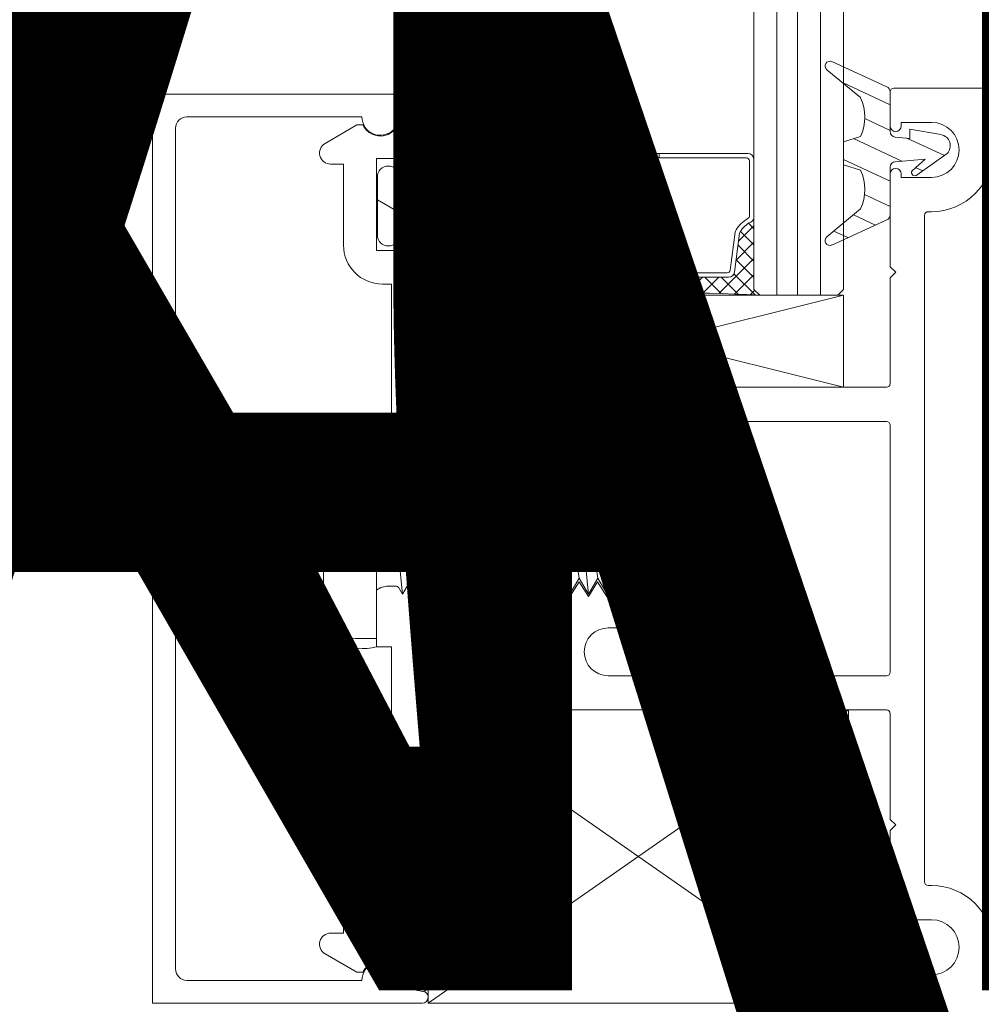
# Model space of a CAD drawing. Units: inches. Extents: x 0 to 36421, y -3 to 11861.
# Drawn here: x 35983 to 35986, y 11846 to 11848 of the extents above; entities that cross this region are included whole.
import ezdxf
from ezdxf.enums import TextEntityAlignment as Align

# ---------------------------------------------------------------- set-up
doc = ezdxf.new("R2018")
doc.units = ezdxf.units.IN
doc.header["$MEASUREMENT"] = 0
doc.layers.get('0').update_dxf_attribs({"lineweight": 0})
doc.styles.get("Standard").update_dxf_attribs({"font": 'arial.ttf'})

# ---------------------------------------------------------------- blocks, each defined once
blk = doc.blocks.new('*U1009')
at = {"lineweight": 0, "flags": 104}
for tag, p in [('FASTOC2', (-0.063, 0.1252)), ('FASTOC3', (-0.0609, -0.0332))]:
    blk.add_attdef(tag, text='', height=0.0938, dxfattribs=at).set_placement(p, align=Align.TOP_RIGHT)
at = {"lineweight": 0}
blk.add_attdef('1', text='', height=0.0938, dxfattribs=at).set_placement((0.1439, -0.0449), align=Align.CENTER)
blk = doc.blocks.new('*U1048')
at = {"lineweight": 0, "flags": 104}
for tag, p in [('FASTOC2', (-0.063, 0.1252)), ('FASTOC3', (-0.0609, -0.0332))]:
    blk.add_attdef(tag, text='', height=0.0938, dxfattribs=at).set_placement(p, align=Align.TOP_RIGHT)
at = {"lineweight": 0}
blk.add_attdef('1', text='', height=0.0938, dxfattribs=at).set_placement((0.1439, -0.0449), align=Align.CENTER)

msp = doc.modelspace()

# ---------------------------------------------------------------- linework, layer by layer
at = {"ltscale": 25}
for p, q in [((35985.0145, 11849.8343), (35985.0145, 11847.4865)), ((35984.9594, 11847.4865), (35984.9594, 11849.7219)), ((35983.2763, 11848.0289), (35983.2763, 11849.6814)), ((35984.1452, 11849.6814), (35984.1452, 11847.502)), ((35984.2073, 11849.6814), (35984.2073, 11847.4865)), ((35984.2624, 11847.4865), (35984.2624, 11849.6814)), ((35984.3244, 11847.4865), (35984.3244, 11849.6814)), ((35984.3865, 11847.502), (35984.3865, 11849.6814)), ((35984.8973, 11847.502), (35984.8973, 11849.6814)), ((35985.1386, 11849.5933), (35985.1386, 11847.502)), ((35985.0766, 11849.5808), (35985.0766, 11847.4865)), ((35985.1069, 11848.1164), (35985.2554, 11848.0487)), ((35985.1843, 11848.0191), (35985.0936, 11848.0946)), ((35984.0193, 11848.025), (35984.1688, 11848.066)), ((35985.1356, 11848.0597), (35985.2646, 11847.9995)), ((35983.2763, 11845.5772), (35983.2763, 11848.0289)), ((35983.2763, 11848.0289), (35984.0034, 11848.0289)), ((35984.1011, 11848.0474), (35984.1599, 11848.0135)), ((35984.1847, 11848.0278), (35984.1082, 11847.9836)), ((35985.2646, 11847.9427), (35985.2646, 11848.035)), ((35985.2646, 11848.035), (35985.2646, 11847.9427)), ((35985.2646, 11848.035), (35985.2646, 11847.9276)), ((35985.2744, 11848.0448), (35986.8402, 11848.0448)), ((35984.0193, 11847.7563), (35984.0193, 11848.025)), ((35984.0062, 11847.9973), (35983.9366, 11847.9851)), ((35984.0006, 11847.9966), (35983.9528, 11847.9838)), ((35984.0193, 11847.8206), (35984.0193, 11847.9822)), ((35983.8405, 11847.9673), (35983.3686, 11847.9673)), ((35984.0193, 11847.9513), (35984.1373, 11847.8832)), ((35984.0978, 11847.9656), (35984.0978, 11847.9569)), ((35984.124, 11847.9368), (35984.1689, 11847.9488)), ((35985.1962, 11847.9629), (35985.2646, 11847.931)), ((35985.376, 11847.9525), (35985.2943, 11847.9525)), ((35985.2943, 11847.9525), (35985.2943, 11847.9427)), ((35983.3379, 11847.9365), (35983.3379, 11845.6696)), ((35983.8272, 11847.9455), (35983.7412, 11847.8958)), ((35983.8434, 11847.9455), (35983.8272, 11847.9455)), ((35985.3172, 11847.9094), (35985.3172, 11847.9342)), ((35985.3172, 11847.9342), (35985.4013, 11847.9194)), ((35984.1847, 11847.9106), (35984.1082, 11847.8664)), ((35985.1386, 11847.8999), (35985.1843, 11847.9148)), ((35985.1386, 11847.8383), (35985.1386, 11847.8999)), ((35985.1656, 11847.9087), (35985.2961, 11847.8478)), ((35985.2782, 11847.9128), (35985.3172, 11847.9094)), ((35985.3095, 11847.9101), (35985.4106, 11847.863)), ((35984.4026, 11847.8686), (35984.6419, 11847.8686)), ((35984.6419, 11847.8565), (35984.6419, 11847.8686)), ((35984.6419, 11847.8686), (35984.8812, 11847.8686)), ((35984.6419, 11847.8686), (35984.6419, 11847.8565)), ((35985.4181, 11847.8683), (35985.3376, 11847.8114)), ((35983.7561, 11847.8402), (35983.7908, 11847.8402)), ((35983.7908, 11847.8402), (35983.7908, 11847.6214)), ((35983.8802, 11847.607), (35983.8802, 11847.8554)), ((35983.8802, 11847.8554), (35983.9696, 11847.8554)), ((35983.9696, 11847.8554), (35983.9696, 11847.8206)), ((35984.0978, 11847.8483), (35984.0978, 11847.8397)), ((35984.3865, 11847.698), (35984.3865, 11847.8525)), ((35984.3986, 11847.8485), (35984.3986, 11847.7004)), ((35984.6419, 11847.8565), (35984.4066, 11847.8565)), ((35984.8772, 11847.8565), (35984.6419, 11847.8565)), ((35984.8853, 11847.7004), (35984.8853, 11847.8485)), ((35984.8973, 11847.8525), (35984.8973, 11847.698)), ((35985.1386, 11847.8527), (35985.2646, 11847.794)), ((35985.359, 11847.8533), (35985.2782, 11847.8462)), ((35985.3235, 11847.8221), (35985.359, 11847.8533)), ((35984.124, 11847.8195), (35984.1689, 11847.8316)), ((35985.1843, 11847.8234), (35985.1386, 11847.8383)), ((35985.2646, 11847.8314), (35985.2646, 11847.7032)), ((35985.2646, 11847.563), (35985.2646, 11847.8136)), ((35985.2943, 11847.8136), (35985.2943, 11847.8039)), ((35985.3331, 11847.8306), (35985.3522, 11847.8217)), ((35983.8822, 11847.6485), (35983.8822, 11847.8054)), ((35983.9408, 11847.8054), (35983.9408, 11847.7563)), ((35984.0193, 11847.8079), (35984.1146, 11847.7529)), ((35984.1847, 11847.7933), (35984.1082, 11847.7492)), ((35985.2943, 11847.8039), (35985.376, 11847.8039)), ((35983.8822, 11847.7436), (35983.9619, 11847.6977)), ((35983.9408, 11847.7563), (35984.0193, 11847.7563)), ((35985.1955, 11847.7577), (35985.2646, 11847.7255)), ((35984.0978, 11847.7311), (35984.0978, 11847.7225)), ((35984.124, 11847.7023), (35984.1689, 11847.7143)), ((35985.0936, 11847.6436), (35985.1843, 11847.7191)), ((35985.3667, 11847.7116), (35985.376, 11847.7116)), ((35984.0193, 11847.6977), (35983.9408, 11847.6977)), ((35983.9408, 11847.6977), (35983.9408, 11847.6485)), ((35984.0193, 11847.5362), (35984.0193, 11847.6977)), ((35984.3865, 11847.698), (35984.3865, 11847.502)), ((35984.3874, 11847.6926), (35984.3865, 11847.6936)), ((35984.3865, 11847.6894), (35984.3881, 11847.691)), ((35984.4248, 11847.6553), (35984.3978, 11847.6823)), ((35984.8973, 11847.502), (35984.8973, 11847.698)), ((35985.2554, 11847.6894), (35985.1069, 11847.6217)), ((35985.1653, 11847.7033), (35985.2249, 11847.6755)), ((35985.3569, 11845.9043), (35985.3569, 11847.7018)), ((35984.1877, 11847.6782), (35984.0193, 11847.5362)), ((35984.0193, 11847.6645), (35984.1096, 11847.6124)), ((35984.3865, 11847.6455), (35984.4124, 11847.6713)), ((35984.437, 11847.6562), (35984.4505, 11847.5538)), ((35984.8334, 11847.5538), (35984.8468, 11847.6562)), ((35984.8558, 11847.6318), (35984.8973, 11847.6733)), ((35984.8973, 11847.6218), (35984.8607, 11847.6584)), ((35984.8973, 11847.6657), (35984.8828, 11847.6803)), ((35985.1126, 11847.6594), (35985.1506, 11847.6417)), ((35983.9696, 11847.6418), (35983.9696, 11847.607)), ((35984.0193, 11846.823), (35984.0193, 11847.6418)), ((35984.4316, 11847.6045), (35984.3865, 11847.6497)), ((35984.3865, 11847.6016), (35984.4268, 11847.6418)), ((35984.439, 11847.5488), (35984.4252, 11847.6537)), ((35984.439, 11847.5488), (35984.4252, 11847.6537)), ((35984.8587, 11847.6537), (35984.8449, 11847.5488)), ((35984.8587, 11847.6537), (35984.8449, 11847.5488)), ((35984.8491, 11847.5812), (35984.8973, 11847.6294)), ((35983.9696, 11847.607), (35983.8802, 11847.607)), ((35984.4383, 11847.554), (35984.3865, 11847.6058)), ((35984.3865, 11847.5576), (35984.4319, 11847.603)), ((35984.8973, 11847.5779), (35984.8544, 11847.6209)), ((35984.8027, 11847.4909), (35984.8973, 11847.5855)), ((35984.8973, 11847.534), (35984.8492, 11847.5821)), ((35984.3865, 11847.5137), (35984.437, 11847.5642)), ((35984.4582, 11847.4902), (35984.3865, 11847.5619)), ((35985.2794, 11847.5481), (35985.2646, 11847.563)), ((35985.2646, 11847.5332), (35985.2794, 11847.5481)), ((35984.4048, 11847.4881), (35984.4518, 11847.5351)), ((35984.4505, 11847.4899), (35984.4954, 11847.5348)), ((35984.8289, 11847.5348), (35984.4549, 11847.5348)), ((35984.8289, 11847.5348), (35984.4549, 11847.5348)), ((35984.5008, 11847.4915), (35984.4575, 11847.5348)), ((35984.4585, 11847.5468), (35984.8254, 11847.5468)), ((35984.4958, 11847.4913), (35984.5393, 11847.5348)), ((35984.5438, 11847.4924), (35984.5014, 11847.5348)), ((35984.5408, 11847.4924), (35984.5832, 11847.5348)), ((35984.587, 11847.493), (35984.5453, 11847.5348)), ((35984.5853, 11847.493), (35984.6271, 11847.5348)), ((35984.6307, 11847.4933), (35984.5892, 11847.5348)), ((35984.6295, 11847.4933), (35984.671, 11847.5348)), ((35984.6747, 11847.4932), (35984.6331, 11847.5348)), ((35984.6733, 11847.4932), (35984.7149, 11847.5348)), ((35984.719, 11847.4928), (35984.677, 11847.5348)), ((35984.7168, 11847.4928), (35984.7588, 11847.5348)), ((35984.7638, 11847.4919), (35984.7209, 11847.5348)), ((35984.7599, 11847.492), (35984.8027, 11847.5348)), ((35984.8089, 11847.4907), (35984.7648, 11847.5348)), ((35984.8544, 11847.4891), (35984.8087, 11847.5348)), ((35984.9003, 11847.4871), (35984.8434, 11847.544)), ((35984.8452, 11847.4895), (35984.8973, 11847.5416)), ((35985.2646, 11847.2479), (35985.2646, 11847.5332)), ((35983.8956, 11847.5166), (35983.92, 11847.5166)), ((35983.92, 11847.5166), (35983.92, 11847.0678)), ((35984.1452, 11847.502), (35984.1607, 11847.4865)), ((35984.371, 11847.4865), (35984.3865, 11847.502)), ((35984.3865, 11847.502), (35984.371, 11847.4865)), ((35984.4159, 11847.4886), (35984.3865, 11847.518)), ((35984.8873, 11847.4877), (35984.8995, 11847.4999)), ((35984.9128, 11847.4865), (35984.8973, 11847.502)), ((35984.9128, 11847.4865), (35984.8973, 11847.502)), ((35985.1386, 11847.502), (35985.1231, 11847.4865)), ((35984.1452, 11847.2382), (35985.1386, 11847.4865)), ((35985.1386, 11847.2382), (35984.1452, 11847.4865)), ((35985.1386, 11847.4865), (35984.1452, 11847.4865)), ((35984.1452, 11847.4865), (35984.1452, 11847.2382)), ((35984.1607, 11847.4865), (35984.371, 11847.4865)), ((35984.3739, 11847.4867), (35984.3725, 11847.488)), ((35985.1231, 11847.4865), (35984.9128, 11847.4865)), ((35985.1386, 11847.2382), (35985.1386, 11847.4865)), ((35984.023, 11847.1433), (35984.1325, 11847.2528)), ((35984.0235, 11847.1877), (35984.0886, 11847.2528)), ((35984.1974, 11847.0592), (35984.0237, 11847.233)), ((35984.0239, 11847.232), (35984.0447, 11847.2528)), ((35984.0243, 11847.2105), (35984.0667, 11847.2528)), ((35984.0248, 11847.167), (35984.1106, 11847.2528)), ((35984.1468, 11847.1318), (35984.0259, 11847.2527)), ((35984.0271, 11847.2528), (35984.1468, 11847.2528)), ((35984.0385, 11847.1368), (35984.1468, 11847.2452)), ((35984.1468, 11847.1537), (35984.0477, 11847.2528)), ((35984.1468, 11847.1757), (35984.0697, 11847.2528)), ((35984.1468, 11847.1976), (35984.0916, 11847.2528)), ((35984.1468, 11847.2196), (35984.1136, 11847.2528)), ((35984.1468, 11847.2415), (35984.1356, 11847.2528)), ((35984.1452, 11847.2382), (35985.1386, 11847.2382)), ((35984.1468, 11847.2528), (35984.1468, 11847.1195)), ((35984.1468, 11847.1537), (35984.1468, 11847.2382)), ((35984.1468, 11847.2382), (35985.2548, 11847.2382)), ((35984.1755, 11847.0592), (35984.0243, 11847.2104)), ((35984.0535, 11847.1299), (35984.1468, 11847.2232)), ((35984.1535, 11847.0592), (35984.0228, 11847.19)), ((35984.0684, 11847.1229), (35984.1468, 11847.2013)), ((35984.0692, 11847.1017), (35984.1468, 11847.1793)), ((35984.0675, 11847.1233), (35984.0246, 11847.1662)), ((35984.0692, 11847.0798), (35984.1468, 11847.1574)), ((35984.2423, 11847.1638), (35984.1766, 11847.1638)), ((35984.1766, 11847.1638), (35984.1766, 11847.1537)), ((35984.258, 11847.1195), (35984.258, 11847.1497)), ((35984.3005, 11847.1098), (35984.2586, 11847.1517)), ((35984.2645, 11847.1526), (35984.3144, 11847.0933)), ((35984.0267, 11847.1421), (35984.0193, 11847.1495)), ((35984.0692, 11847.1225), (35984.0271, 11847.1421)), ((35984.0692, 11847.0578), (35984.1468, 11847.1354)), ((35984.1668, 11847.1439), (35984.1566, 11847.1439)), ((35984.2023, 11847.0592), (35984.2788, 11847.1356)), ((35984.2243, 11847.0592), (35984.2888, 11847.1237)), ((35984.258, 11847.1368), (35984.2687, 11847.1476)), ((35984.3084, 11847.08), (35984.258, 11847.1304)), ((35984.5043, 11847.1459), (35985.2548, 11847.1459)), ((35985.2646, 11847.1361), (35985.2646, 11846.47)), ((35984.0193, 11846.942), (35984.1967, 11847.1195)), ((35984.0692, 11846.9935), (35984.0692, 11847.1225)), ((35984.1471, 11847.0437), (35984.0692, 11847.1216)), ((35984.0692, 11847.0359), (35984.1528, 11847.1195)), ((35984.0692, 11847.0139), (35984.1748, 11847.1195)), ((35984.1475, 11847.0213), (35984.0692, 11847.0996)), ((35984.1468, 11847.1195), (35984.258, 11847.1195)), ((35984.1584, 11847.0592), (35984.2187, 11847.1195)), ((35984.2194, 11847.0592), (35984.1592, 11847.1195)), ((35984.1804, 11847.0592), (35984.2406, 11847.1195)), ((35984.2413, 11847.0592), (35984.1811, 11847.1195)), ((35984.2788, 11847.0437), (35984.2031, 11847.1195)), ((35984.2887, 11847.0558), (35984.225, 11847.1195)), ((35984.2462, 11847.0592), (35984.2988, 11847.1118)), ((35984.2985, 11847.0679), (35984.247, 11847.1195)), ((35984.258, 11847.049), (35984.3089, 11847.0999)), ((35984.148, 11846.9989), (35984.0692, 11847.0777)), ((35984.3144, 11847.0873), (35984.2645, 11847.026)), ((35983.8236, 11847.0497), (35983.8802, 11847.0497)), ((35983.8802, 11847.0678), (35983.8802, 11846.5384)), ((35983.92, 11847.0678), (35983.8802, 11847.0678)), ((35983.8802, 11846.5384), (35983.8802, 11847.0678)), ((35983.8802, 11847.0497), (35983.8802, 11846.9151)), ((35984.0193, 11846.9201), (35984.147, 11847.0478)), ((35984.1522, 11846.9728), (35984.0692, 11847.0557)), ((35984.258, 11847.0592), (35984.1468, 11847.0592)), ((35984.1468, 11847.0592), (35984.1482, 11846.9844)), ((35984.258, 11847.029), (35984.258, 11847.0592)), ((35984.2583, 11847.0274), (35984.2975, 11847.0665)), ((35984.0349, 11846.9137), (35984.1475, 11847.0263)), ((35984.1635, 11846.9395), (35984.0692, 11847.0338)), ((35984.269, 11847.0316), (35984.258, 11847.0426)), ((35984.0193, 11846.9137), (35984.0193, 11846.9935)), ((35984.0193, 11846.9935), (35984.0692, 11846.9935)), ((35984.0193, 11846.9859), (35984.0269, 11846.9935)), ((35984.0193, 11846.964), (35984.0488, 11846.9935)), ((35984.1723, 11846.843), (35984.0217, 11846.9935)), ((35984.1723, 11846.8649), (35984.0436, 11846.9935)), ((35984.0569, 11846.9137), (35984.1479, 11847.0047)), ((35984.1723, 11846.8869), (35984.0656, 11846.9935)), ((35984.1723, 11846.9088), (35984.0692, 11847.0118)), ((35984.1468, 11846.9892), (35984.1468, 11847.007)), ((35984.1566, 11847.0168), (35984.2423, 11847.0168)), ((35984.5835, 11847.0168), (35984.5043, 11847.0168)), ((35983.7139, 11846.9838), (35983.7139, 11846.6224)), ((35984.0795, 11846.9137), (35984.0193, 11846.9739)), ((35984.0788, 11846.9137), (35984.1485, 11846.9835)), ((35984.083, 11846.896), (35984.1541, 11846.9671)), ((35984.2027, 11846.8924), (35984.1468, 11846.9892)), ((35984.1482, 11846.9844), (35984.1723, 11846.9137)), ((35983.7372, 11846.8421), (35983.7372, 11846.9633)), ((35984.0576, 11846.9137), (35984.0193, 11846.952)), ((35984.083, 11846.874), (35984.1597, 11846.9507)), ((35983.8802, 11846.9151), (35983.8802, 11846.6911)), ((35983.9136, 11846.9121), (35983.9244, 11846.9308)), ((35983.9244, 11846.9308), (35983.9495, 11846.6799)), ((35983.9244, 11846.9308), (35983.9495, 11846.8873)), ((35983.9495, 11846.8873), (35983.9746, 11846.9308)), ((35983.9746, 11846.9308), (35983.9996, 11846.6799)), ((35983.9746, 11846.9308), (35983.9996, 11846.8873)), ((35983.9996, 11846.8873), (35984.0247, 11846.9308)), ((35984.0356, 11846.9137), (35984.0193, 11846.93)), ((35984.083, 11846.9137), (35984.0193, 11846.9137)), ((35984.0247, 11846.9308), (35984.0498, 11846.6799)), ((35984.0247, 11846.9308), (35984.0498, 11846.8873)), ((35984.0498, 11846.8873), (35984.0749, 11846.9308)), ((35984.0749, 11846.9308), (35984.1, 11846.6799)), ((35984.0749, 11846.9308), (35984.1, 11846.8873)), ((35984.083, 11846.8521), (35984.1653, 11846.9343)), ((35984.083, 11846.8301), (35984.1708, 11846.9179)), ((35984.083, 11846.6924), (35984.083, 11846.9137)), ((35984.1, 11846.8873), (35984.1251, 11846.9308)), ((35984.1251, 11846.9308), (35984.1501, 11846.6799)), ((35984.1251, 11846.9308), (35984.1501, 11846.8873)), ((35984.1501, 11846.8873), (35984.1752, 11846.9308)), ((35984.1723, 11846.9137), (35984.1723, 11846.6924)), ((35984.1752, 11846.9308), (35984.2003, 11846.6799)), ((35984.1752, 11846.9308), (35984.2003, 11846.8873)), ((35984.2003, 11846.8873), (35984.2254, 11846.9308)), ((35984.2276, 11846.9321), (35984.2027, 11846.8924)), ((35984.2254, 11846.9308), (35984.2505, 11846.6799)), ((35984.2254, 11846.9308), (35984.2505, 11846.8873)), ((35984.2524, 11846.8924), (35984.2276, 11846.9321)), ((35984.2505, 11846.8873), (35984.2756, 11846.9308)), ((35984.2772, 11846.9321), (35984.2524, 11846.8924)), ((35984.2756, 11846.9308), (35984.3006, 11846.6799)), ((35984.2756, 11846.9308), (35984.3006, 11846.8873)), ((35984.3021, 11846.8924), (35984.2772, 11846.9321)), ((35984.3006, 11846.8873), (35984.3257, 11846.9308)), ((35984.3269, 11846.9321), (35984.3021, 11846.8924)), ((35984.3257, 11846.9308), (35984.3508, 11846.6799)), ((35984.3257, 11846.9308), (35984.3508, 11846.8873)), ((35984.3517, 11846.8924), (35984.3269, 11846.9321)), ((35984.3508, 11846.8873), (35984.3759, 11846.9308)), ((35984.3766, 11846.9321), (35984.3517, 11846.8924)), ((35984.3759, 11846.9308), (35984.401, 11846.6799)), ((35984.3759, 11846.9308), (35984.401, 11846.8873)), ((35984.4014, 11846.8924), (35984.3766, 11846.9321)), ((35984.401, 11846.8873), (35984.426, 11846.9308)), ((35984.4262, 11846.9321), (35984.4014, 11846.8924)), ((35984.426, 11846.9308), (35984.4511, 11846.6799)), ((35984.426, 11846.9308), (35984.4511, 11846.8873)), ((35984.4511, 11846.8924), (35984.4262, 11846.9321)), ((35984.4759, 11846.9321), (35984.4511, 11846.8924)), ((35984.4511, 11846.8873), (35984.4762, 11846.9308)), ((35984.5007, 11846.8924), (35984.4759, 11846.9321)), ((35984.4762, 11846.9308), (35984.5013, 11846.6799)), ((35984.4762, 11846.9308), (35984.5013, 11846.8873)), ((35984.5256, 11846.9321), (35984.5007, 11846.8924)), ((35984.5013, 11846.8873), (35984.5264, 11846.9308)), ((35984.5504, 11846.8924), (35984.5256, 11846.9321)), ((35984.5264, 11846.9308), (35984.5515, 11846.6799)), ((35984.5264, 11846.9308), (35984.5515, 11846.8873)), ((35984.5752, 11846.9321), (35984.5504, 11846.8924)), ((35984.5515, 11846.8873), (35984.5765, 11846.9308)), ((35984.5759, 11846.9321), (35984.5752, 11846.9321)), ((35984.5765, 11846.9308), (35984.6016, 11846.6848)), ((35984.5765, 11846.9308), (35984.6016, 11846.8873)), ((35983.8863, 11846.909), (35983.8893, 11846.909)), ((35983.9495, 11846.8873), (35983.9746, 11846.7234)), ((35983.9996, 11846.8873), (35984.0247, 11846.7234)), ((35984.0498, 11846.8873), (35984.0749, 11846.7234)), ((35984.1723, 11846.821), (35984.083, 11846.9103)), ((35984.083, 11846.8082), (35984.1723, 11846.8974)), ((35984.1723, 11846.799), (35984.083, 11846.8883)), ((35984.1, 11846.8873), (35984.1251, 11846.7234)), ((35984.1501, 11846.8873), (35984.1752, 11846.7234)), ((35984.2003, 11846.8873), (35984.2254, 11846.7234)), ((35984.2505, 11846.8873), (35984.2756, 11846.7234)), ((35984.3006, 11846.8873), (35984.3257, 11846.7234)), ((35984.3508, 11846.8873), (35984.3759, 11846.7234)), ((35984.401, 11846.8873), (35984.426, 11846.7234)), ((35984.4511, 11846.8873), (35984.4762, 11846.7234)), ((35984.5013, 11846.8873), (35984.5264, 11846.7234)), ((35984.5515, 11846.8873), (35984.5765, 11846.7234)), ((35984.6016, 11846.8873), (35984.6016, 11846.6916)), ((35984.083, 11846.7862), (35984.1723, 11846.8755)), ((35984.1723, 11846.7771), (35984.083, 11846.8664)), ((35983.8236, 11846.8421), (35983.7372, 11846.8421)), ((35983.8236, 11846.7686), (35983.8236, 11846.8421)), ((35984.083, 11846.7643), (35984.1723, 11846.8535)), ((35984.1723, 11846.7551), (35984.083, 11846.8444)), ((35984.083, 11846.7423), (35984.1723, 11846.8316)), ((35983.9994, 11846.8031), (35984.0193, 11846.823)), ((35984.1723, 11846.7332), (35984.083, 11846.8225)), ((35984.083, 11846.7204), (35984.1723, 11846.8096)), ((35984.0193, 11846.7832), (35983.9994, 11846.8031)), ((35984.0193, 11845.9644), (35984.0193, 11846.7832)), ((35984.1723, 11846.7112), (35984.083, 11846.8005)), ((35984.083, 11846.6984), (35984.1723, 11846.7877)), ((35984.1715, 11846.6901), (35984.083, 11846.7786)), ((35983.7372, 11846.6474), (35983.7372, 11846.7686)), ((35983.7372, 11846.7686), (35983.8236, 11846.7686)), ((35984.0193, 11846.6128), (35984.1723, 11846.7657)), ((35984.1659, 11846.6737), (35984.083, 11846.7566)), ((35984.0411, 11846.6126), (35984.1723, 11846.7438)), ((35984.1603, 11846.6573), (35984.083, 11846.7347)), ((35983.9335, 11846.7017), (35983.9121, 11846.7017)), ((35983.9495, 11846.6799), (35983.9387, 11846.6987)), ((35983.9746, 11846.7234), (35983.9495, 11846.6799)), ((35983.9996, 11846.6799), (35983.9746, 11846.7234)), ((35984.0247, 11846.7234), (35983.9996, 11846.6799)), ((35984.0498, 11846.6799), (35984.0247, 11846.7234)), ((35984.0749, 11846.7234), (35984.0498, 11846.6799)), ((35984.063, 11846.6126), (35984.1723, 11846.7218)), ((35984.0692, 11846.5969), (35984.1723, 11846.6999)), ((35984.1, 11846.6799), (35984.0749, 11846.7234)), ((35984.1548, 11846.6409), (35984.083, 11846.7127)), ((35984.1251, 11846.7234), (35984.1, 11846.6799)), ((35984.1501, 11846.6799), (35984.1251, 11846.7234)), ((35984.1752, 11846.7234), (35984.1501, 11846.6799)), ((35984.2003, 11846.6799), (35984.1752, 11846.7234)), ((35984.2254, 11846.7234), (35984.2003, 11846.6799)), ((35984.2027, 11846.674), (35984.2276, 11846.7137)), ((35984.2505, 11846.6799), (35984.2254, 11846.7234)), ((35984.2276, 11846.7137), (35984.2524, 11846.674)), ((35984.2756, 11846.7234), (35984.2505, 11846.6799)), ((35984.2524, 11846.674), (35984.2772, 11846.7137)), ((35984.3006, 11846.6799), (35984.2756, 11846.7234)), ((35984.2772, 11846.7137), (35984.3021, 11846.674)), ((35984.3257, 11846.7234), (35984.3006, 11846.6799)), ((35984.3021, 11846.674), (35984.3269, 11846.7137)), ((35984.3508, 11846.6799), (35984.3257, 11846.7234)), ((35984.3269, 11846.7137), (35984.3517, 11846.674)), ((35984.3759, 11846.7234), (35984.3508, 11846.6799)), ((35984.3517, 11846.674), (35984.3766, 11846.7137)), ((35984.401, 11846.6799), (35984.3759, 11846.7234)), ((35984.3766, 11846.7137), (35984.4014, 11846.674)), ((35984.426, 11846.7234), (35984.401, 11846.6799)), ((35984.4014, 11846.674), (35984.4262, 11846.7137)), ((35984.4511, 11846.6799), (35984.426, 11846.7234)), ((35984.4262, 11846.7137), (35984.4511, 11846.674)), ((35984.4762, 11846.7234), (35984.4511, 11846.6799)), ((35984.4511, 11846.674), (35984.4759, 11846.7137)), ((35984.4759, 11846.7137), (35984.5007, 11846.674)), ((35984.5013, 11846.6799), (35984.4762, 11846.7234)), ((35984.5007, 11846.674), (35984.5256, 11846.7137)), ((35984.5264, 11846.7234), (35984.5013, 11846.6799)), ((35984.5256, 11846.7137), (35984.5504, 11846.674)), ((35984.5515, 11846.6799), (35984.5264, 11846.7234)), ((35984.5765, 11846.7234), (35984.5515, 11846.6799)), ((35984.6016, 11846.6848), (35984.5765, 11846.7234)), ((35983.8802, 11846.6911), (35983.8802, 11846.561)), ((35984.0193, 11846.6126), (35984.0193, 11846.6924)), ((35984.0193, 11846.6924), (35984.083, 11846.6924)), ((35984.0193, 11846.6786), (35984.0331, 11846.6924)), ((35984.0193, 11846.6567), (35984.055, 11846.6924)), ((35984.0193, 11846.6347), (35984.077, 11846.6924)), ((35984.1471, 11846.5608), (35984.0193, 11846.6886)), ((35984.1475, 11846.5823), (35984.0375, 11846.6924)), ((35984.1479, 11846.6039), (35984.0594, 11846.6924)), ((35984.1492, 11846.6246), (35984.0814, 11846.6924)), ((35984.1468, 11846.6169), (35984.1908, 11846.6931)), ((35984.1723, 11846.6924), (35984.1482, 11846.6217)), ((35984.1908, 11846.6931), (35984.2027, 11846.674)), ((35984.5504, 11846.674), (35984.5759, 11846.674)), ((35984.6016, 11846.6916), (35984.6016, 11846.6848)), ((35984.1993, 11846.4867), (35984.0193, 11846.6666)), ((35984.0692, 11846.5749), (35984.1648, 11846.6705)), ((35984.0514, 11846.6126), (35984.0193, 11846.6447)), ((35984.0294, 11846.6126), (35984.0193, 11846.6227)), ((35984.0692, 11846.553), (35984.1535, 11846.6372)), ((35984.1482, 11846.6217), (35984.1468, 11846.5469)), ((35984.0692, 11846.6126), (35984.0193, 11846.6126)), ((35984.0692, 11846.4836), (35984.0692, 11846.6126)), ((35984.0692, 11846.531), (35984.148, 11846.6098)), ((35984.1773, 11846.4867), (35984.0692, 11846.5948)), ((35984.1468, 11846.5991), (35984.1468, 11846.6169)), ((35984.0692, 11846.5091), (35984.1476, 11846.5874)), ((35984.1554, 11846.4867), (35984.0692, 11846.5728)), ((35984.2423, 11846.5893), (35984.1566, 11846.5893)), ((35984.258, 11846.5469), (35984.258, 11846.5771)), ((35984.258, 11846.5661), (35984.2678, 11846.5759)), ((35984.2862, 11846.5534), (35984.2595, 11846.5801)), ((35984.2645, 11846.5801), (35984.3144, 11846.5188)), ((35984.5043, 11846.5893), (35984.5835, 11846.5893)), ((35983.8802, 11846.561), (35983.8236, 11846.561)), ((35984.0238, 11846.3978), (35984.1729, 11846.5469)), ((35984.0239, 11846.4198), (35984.151, 11846.5469)), ((35984.0245, 11846.3765), (35984.1949, 11846.5469)), ((35984.0692, 11846.4871), (35984.1472, 11846.565)), ((35984.1468, 11846.4733), (35984.0692, 11846.5509)), ((35984.1468, 11846.5469), (35984.258, 11846.5469)), ((35984.1566, 11846.4867), (35984.2168, 11846.5469)), ((35984.2212, 11846.4867), (35984.161, 11846.5469)), ((35984.1786, 11846.4867), (35984.2388, 11846.5469)), ((35984.2432, 11846.4867), (35984.183, 11846.5469)), ((35984.2005, 11846.4867), (35984.2777, 11846.5638)), ((35984.2799, 11846.4719), (35984.2049, 11846.5469)), ((35984.2225, 11846.4867), (35984.2875, 11846.5518)), ((35984.29, 11846.4838), (35984.2269, 11846.5469)), ((35984.2444, 11846.4867), (35984.2974, 11846.5397)), ((35984.3, 11846.4957), (35984.2488, 11846.5469)), ((35984.31, 11846.5076), (35984.258, 11846.5596)), ((35983.8802, 11846.5384), (35983.92, 11846.5384)), ((35983.92, 11846.5384), (35983.92, 11846.0895)), ((35984.1468, 11846.4513), (35984.0692, 11846.5289)), ((35984.258, 11846.4783), (35984.3073, 11846.5276)), ((35984.258, 11846.4564), (35984.3141, 11846.5125)), ((35984.3144, 11846.5128), (35984.2645, 11846.4535)), ((35984.1468, 11846.4294), (35984.0692, 11846.507)), ((35984.258, 11846.4867), (35984.1468, 11846.4867)), ((35984.1468, 11846.4867), (35984.1468, 11846.3533)), ((35984.258, 11846.4564), (35984.258, 11846.4867)), ((35984.0205, 11846.4603), (35984.023, 11846.4628)), ((35984.0239, 11846.354), (35984.1468, 11846.4769)), ((35984.0242, 11846.4421), (35984.0627, 11846.4806)), ((35984.1351, 11846.3533), (35984.0248, 11846.4636)), ((35984.0271, 11846.464), (35984.0692, 11846.4836)), ((35984.1468, 11846.3635), (35984.0402, 11846.4701)), ((35984.1468, 11846.3855), (35984.0552, 11846.4771)), ((35984.1468, 11846.4074), (35984.0692, 11846.485)), ((35984.1566, 11846.4622), (35984.1668, 11846.4622)), ((35984.2699, 11846.4599), (35984.258, 11846.4718)), ((35985.2548, 11846.4603), (35984.5043, 11846.4603)), ((35984.1131, 11846.3533), (35984.0241, 11846.4423)), ((35984.0452, 11846.3533), (35984.1468, 11846.4549)), ((35984.0671, 11846.3533), (35984.1468, 11846.433)), ((35984.1468, 11846.3777), (35984.1468, 11846.4524)), ((35984.1766, 11846.4524), (35984.1766, 11846.4423)), ((35984.1766, 11846.4423), (35984.2423, 11846.4423)), ((35984.0912, 11846.3533), (35984.0241, 11846.4204)), ((35984.0891, 11846.3533), (35984.1468, 11846.411)), ((35984.0692, 11846.3533), (35984.0234, 11846.3991)), ((35984.111, 11846.3533), (35984.1468, 11846.3891)), ((35985.152, 11845.5772), (35984.0193, 11846.368)), ((35984.0193, 11845.5772), (35985.152, 11846.368)), ((35984.0193, 11845.5772), (35984.0193, 11846.368)), ((35984.0193, 11846.368), (35985.152, 11846.368)), ((35984.025, 11846.3536), (35984.0196, 11846.359)), ((35984.0473, 11846.3533), (35984.0244, 11846.3762)), ((35984.1468, 11846.3533), (35984.0271, 11846.3533)), ((35984.133, 11846.3533), (35984.1468, 11846.3671)), ((35985.2548, 11846.368), (35984.1566, 11846.368)), ((35985.152, 11846.368), (35985.152, 11845.5772)), ((35985.2646, 11846.0729), (35985.2646, 11846.3582)), ((35985.2794, 11846.058), (35985.2646, 11846.0729)), ((35985.2646, 11846.0432), (35985.2794, 11846.058)), ((35985.2646, 11845.7925), (35985.2646, 11846.0432)), ((35983.7908, 11845.9847), (35983.7908, 11845.766)), ((35983.8802, 11845.7508), (35983.8802, 11845.9992)), ((35983.8802, 11845.9992), (35983.9696, 11845.9992)), ((35983.9696, 11845.9992), (35983.9696, 11845.9644)), ((35985.376, 11845.8945), (35985.3667, 11845.8945)), ((35985.376, 11845.8023), (35985.2943, 11845.8023)), ((35985.2943, 11845.8023), (35985.2943, 11845.7925)), ((35983.9696, 11845.7856), (35983.9696, 11845.7508)), ((35984.0193, 11845.624), (35984.0193, 11845.7856)), ((35983.7908, 11845.766), (35983.7561, 11845.766)), ((35983.9696, 11845.7508), (35983.8802, 11845.7508)), ((35983.7412, 11845.7104), (35983.8272, 11845.6607)), ((35985.2646, 11845.5711), (35985.2646, 11845.6634)), ((35985.2943, 11845.6634), (35985.2943, 11845.6536)), ((35983.3686, 11845.6388), (35983.8405, 11845.6388)), ((35983.8272, 11845.6607), (35983.8434, 11845.6607)), ((35985.2943, 11845.6536), (35985.376, 11845.6536)), ((35983.9366, 11845.6211), (35984.0062, 11845.6088)), ((35983.9528, 11845.6223), (35984.0006, 11845.6096)), ((35984.0034, 11845.5772), (35983.2763, 11845.5772)), ((35985.152, 11845.5772), (35984.0193, 11845.5772))]:
    msp.add_line(p, q, dxfattribs=at)
for centre, radius, start, end in [((35985.1019, 11848.1045), 0.0129, 67.2856, 230.2274), ((35984.1743, 11848.0458), 0.0209, 300, 105.3336), ((35984.0034, 11848.013), 0.0159, 280.0011, 90.0011), ((35985.2497, 11848.035), 0.0149, 0, 67.2856), ((35985.2744, 11848.035), 0.00978, 90, 180), ((35985.2744, 11848.035), 0.00978, 90, 180), ((35985.0762, 11847.9669), 0.12, 334.25, 25.75), ((35983.8902, 11847.9673), 0.0497, 180, 20.9589), ((35983.9567, 11847.9694), 0.0149, 105, 181.8213), ((35984.0044, 11847.9822), 0.0149, 0, 105), ((35984.1186, 11847.9656), 0.0209, 120, 180), ((35983.3686, 11847.9365), 0.0308, 90, 180), ((35983.8902, 11847.9673), 0.0517, 205.029, 1.8213), ((35984.1186, 11847.9569), 0.0209, 180, 285), ((35984.1743, 11847.9286), 0.0209, 300, 105), ((35985.376, 11847.8782), 0.0743, 0, 90), ((35985.2794, 11847.9427), 0.0149, 180, 270), ((35985.2795, 11847.9276), 0.0149, 180, 265), ((35985.2794, 11847.9427), 0.0149, 270, 0), ((35983.7561, 11847.87), 0.0298, 120, 270), ((35985.396, 11847.8893), 0.0305, 316.4684, 80), ((35984.4026, 11847.8525), 0.0161, 90, 180), ((35984.8812, 11847.8525), 0.0161, 0, 90), ((35985.376, 11847.8782), 0.1666, 270, 0), ((35985.376, 11847.8782), 0.0743, 270, 0), ((35984.1186, 11847.8483), 0.0209, 120, 180), ((35984.4066, 11847.8485), 0.00804, 90, 180), ((35984.8772, 11847.8485), 0.00804, 0, 90), ((35985.2795, 11847.8314), 0.0149, 95, 180), ((35983.9115, 11847.8054), 0.0293, 0, 180), ((35983.9945, 11847.8206), 0.0248, 180, 0), ((35984.1186, 11847.8397), 0.0209, 180, 285), ((35984.1743, 11847.8114), 0.0209, 300, 105), ((35985.0762, 11847.7712), 0.12, 334.25, 25.75), ((35985.2794, 11847.8136), 0.0149, 90, 180), ((35985.2794, 11847.8136), 0.0149, 0, 90), ((35985.3311, 11847.8175), 0.00894, 148.9684, 316.4684), ((35984.1186, 11847.7311), 0.0209, 120, 180), ((35984.1186, 11847.7225), 0.0209, 180, 285), ((35984.1743, 11847.6942), 0.0209, 310.136, 105), ((35985.3667, 11847.7018), 0.00978, 90, 180), ((35984.4026, 11847.698), 0.0161, 180, 242.2792), ((35984.4026, 11847.698), 0.0161, 180, 242.2792), ((35984.36, 11847.6169), 0.0755, 32.0331, 62.2792), ((35984.36, 11847.6169), 0.0755, 32.0331, 62.2792), ((35984.4066, 11847.7004), 0.00804, 180, 240.8128), ((35984.36, 11847.6169), 0.0876, 31.3222, 60.8128), ((35984.9238, 11847.6169), 0.0876, 119.1872, 148.6778), ((35984.9238, 11847.6169), 0.0755, 117.7208, 147.9669), ((35984.9238, 11847.6169), 0.0755, 117.7208, 147.9669), ((35984.8772, 11847.7004), 0.00804, 299.1872, 0), ((35984.8812, 11847.698), 0.0161, 297.7208, 0), ((35984.8812, 11847.698), 0.0161, 297.7208, 0), ((35985.2497, 11847.7032), 0.0149, 292.7144, 0), ((35983.9945, 11847.6418), 0.0248, 0, 180), ((35984.4172, 11847.6527), 0.00804, 7.4959, 32.0331), ((35984.4172, 11847.6527), 0.00804, 7.4959, 32.0331), ((35984.4211, 11847.6541), 0.0161, 7.4959, 31.3222), ((35984.8628, 11847.6541), 0.0161, 148.6778, 172.5041), ((35984.8667, 11847.6527), 0.00804, 147.9669, 172.5041), ((35984.8667, 11847.6527), 0.00804, 147.9669, 172.5041), ((35983.9115, 11847.6485), 0.0293, 180, 0), ((35985.1019, 11847.6337), 0.0129, 129.7726, 292.7144), ((35983.8956, 11847.6214), 0.1048, 180, 270), ((35984.4549, 11847.5509), 0.0161, 187.4959, 270), ((35984.4549, 11847.5509), 0.0161, 187.4959, 270), ((35984.4585, 11847.5549), 0.00804, 187.4959, 270), ((35984.8254, 11847.5549), 0.00804, 270, 352.5041), ((35984.8289, 11847.5509), 0.0161, 270, 352.5041), ((35984.8289, 11847.5509), 0.0161, 270, 352.5041), ((35984.6419, 11842.111), 5.3823, 87.1148, 92.8852), ((35984.0271, 11847.245), 0.00782, 90, 197.4641), ((35983.9795, 11847.2204), 0.046, 334.7935, 28.977), ((35985.2548, 11847.2479), 0.00978, 270, 0), ((35983.9795, 11847.1746), 0.046, 331.023, 25.2065), ((35984.0281, 11847.1975), 0.00782, 154.7935, 205.2065), ((35984.0271, 11847.15), 0.00782, 162.5359, 270), ((35984.1566, 11847.1537), 0.00978, 180, 270), ((35984.1668, 11847.1537), 0.00978, 270, 0), ((35984.2423, 11847.0903), 0.0735, 0, 90), ((35984.2619, 11847.1497), 0.00391, 49.4, 180), ((35984.5043, 11847.0813), 0.0645, 90, 180), ((35985.2548, 11847.1361), 0.00978, 0, 90), ((35983.8446, 11846.9316), 0.1408, 75.3516, 158.2413), ((35984.2423, 11847.0903), 0.0735, 270, 0), ((35984.3119, 11847.0903), 0.00391, 310.6, 49.4), ((35984.5043, 11847.0813), 0.0645, 180, 270), ((35983.8236, 11846.9633), 0.0864, 90, 180), ((35984.2619, 11847.029), 0.00391, 180, 310.6), ((35984.1566, 11847.007), 0.00978, 90, 180), ((35984.5835, 11846.8031), 0.2137, 0, 90), ((35983.8863, 11846.9151), 0.00602, 180, 270), ((35983.8901, 11847.0023), 0.0932, 269.5229, 284.6059), ((35984.5759, 11846.8031), 0.1291, 0, 90), ((35984.5759, 11846.8031), 0.1291, 270, 0), ((35984.5835, 11846.8031), 0.2137, 270, 0), ((35983.9103, 11846.6536), 0.0481, 87.9275, 128.7305), ((35983.9335, 11846.6956), 0.00602, 30, 90), ((35983.8236, 11846.6474), 0.0864, 180, 270), ((35983.8446, 11846.6745), 0.1408, 201.7587, 284.6484), ((35984.1566, 11846.5991), 0.00978, 180, 270), ((35984.2423, 11846.5158), 0.0735, 0, 90), ((35984.2619, 11846.5771), 0.00391, 49.4, 180), ((35984.5043, 11846.5248), 0.0645, 90, 180), ((35984.2423, 11846.5158), 0.0735, 270, 0), ((35984.3119, 11846.5158), 0.00391, 310.6, 49.4), ((35984.5043, 11846.5248), 0.0645, 180, 270), ((35984.0271, 11846.4562), 0.00782, 90, 197.4641), ((35984.1566, 11846.4524), 0.00978, 90, 180), ((35984.1668, 11846.4524), 0.00978, 0, 90), ((35985.2548, 11846.47), 0.00978, 270, 0), ((35983.9795, 11846.4315), 0.046, 334.7935, 28.977), ((35984.2619, 11846.4564), 0.00391, 180, 310.6), ((35984.0281, 11846.4086), 0.00782, 154.7935, 205.2065), ((35983.9795, 11846.3857), 0.046, 331.023, 25.2065), ((35984.0271, 11846.3611), 0.00782, 162.5359, 270), ((35984.1566, 11846.3777), 0.00978, 180, 270), ((35985.2548, 11846.3582), 0.00978, 0, 90), ((35983.8956, 11845.9847), 0.1048, 90, 180), ((35983.9945, 11845.9644), 0.0248, 180, 0), ((35985.3667, 11845.9043), 0.00978, 180, 270), ((35985.376, 11845.7279), 0.1666, 0, 90), ((35983.9945, 11845.7856), 0.0248, 0, 180), ((35985.376, 11845.7279), 0.0743, 0, 90), ((35985.2794, 11845.7925), 0.0149, 180, 270), ((35985.2794, 11845.7925), 0.0149, 270, 0), ((35983.7561, 11845.7362), 0.0298, 90, 240), ((35985.376, 11845.7279), 0.0743, 270, 0), ((35983.8902, 11845.6389), 0.0517, 358.1787, 154.971), ((35983.3686, 11845.6696), 0.0308, 180, 270), ((35983.8902, 11845.6388), 0.0497, 339.0411, 180), ((35985.2794, 11845.6634), 0.0149, 90, 180), ((35985.2794, 11845.6634), 0.0149, 0, 90), ((35983.9567, 11845.6367), 0.0149, 178.1787, 255), ((35984.0044, 11845.624), 0.0149, 255, 0), ((35984.0034, 11845.5931), 0.0159, 269.9989, 79.9989)]:
    msp.add_arc(centre, radius, start, end, dxfattribs=at)

# ---------------------------------------------------------------- block references
ref = msp.add_blockref('*U1048', (35854.847, 11849.5667), dxfattribs=dict(xscale=1.311941196114165, yscale=1.311941196114165, zscale=1.311941196114165))
lines = msp.add_mtext('ATTACHMENT FASTENER MAY VARY BASED ON APPLICATION AND SUBSTRATE (BY INSTALLER)', dxfattribs={"lineweight": 0, "insert": (35854.7643, 11849.731), "char_height": 4.30679, "attachment_point": 1, "bg_fill": 3, "box_fill_scale": 1.5, "bg_fill_color": 256, "bg_fill_transparency": 0})
ref.add_attrib('FASTOC2', '', (35854.7643, 11849.731), dxfattribs={"flags": 104}).embed_mtext(lines)
ref = msp.add_blockref('*U1009', (35823.5269, 11849.4597), dxfattribs=dict(xscale=1.311941196114165, yscale=1.311941196114165, zscale=1.311941196114165))
lines = msp.add_mtext('ATTACHMENT FASTENER MAY VARY BASED ON APPLICATION AND SUBSTRATE (BY INSTALLER)', dxfattribs={"lineweight": 0, "insert": (35823.4442, 11849.624), "char_height": 4.012021, "attachment_point": 1, "bg_fill": 3, "box_fill_scale": 1.5, "bg_fill_color": 256, "bg_fill_transparency": 0})
ref.add_attrib('FASTOC2', '', (35823.4442, 11849.624), dxfattribs={"flags": 104}).embed_mtext(lines)

doc.saveas('drawing.dxf')
